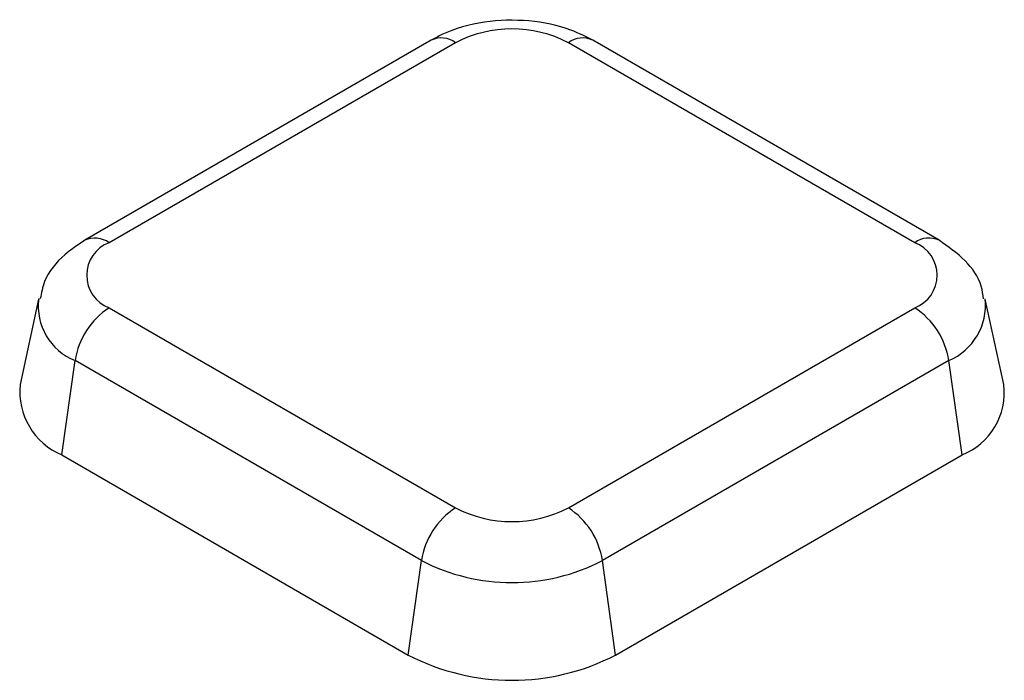
# Model space of a CAD drawing. Units: millimetres. Extents: x 8 to 1020, y -43 to 291.
# Drawn here: x 304 to 308, y 144 to 147 of the extents above; entities that cross this region are included whole.
import ezdxf

# ---------------------------------------------------------------- set-up
doc = ezdxf.new("R2010")
doc.units = ezdxf.units.MM

msp = doc.modelspace()

# ---------------------------------------------------------------- linework, layer by layer
at = {"color": 7, "linetype": 'Continuous', "lineweight": 25}
for p, q in [((305.7936991, 146.6756311), (304.3766571, 145.8575902)), ((305.893691, 146.6657295), (304.476649, 145.8476885)), ((307.7723095, 145.8476885), (306.3552675, 146.6657295)), ((307.8723013, 145.8575902), (306.4552593, 146.6756311)), ((304.1881743, 145.6171702), (304.1121176, 145.2677123)), ((308.1368408, 145.2677123), (308.0607842, 145.6171702)), ((304.476649, 145.5812261), (305.893691, 144.7631852)), ((306.3552675, 144.7631852), (307.7723095, 145.5812261)), ((304.2831732, 144.9796104), (304.3373761, 145.3658756)), ((305.7544181, 144.5478347), (304.3373761, 145.3658756)), ((307.9115823, 145.3658756), (306.4945403, 144.5478347)), ((307.9657853, 144.9796104), (307.9115823, 145.3658756)), ((304.2831732, 144.9796104), (305.7002151, 144.1615695)), ((306.5487433, 144.1615695), (307.9657853, 144.9796104)), ((305.7002151, 144.1615695), (305.7544181, 144.5478347)), ((306.5487433, 144.1615695), (306.4945403, 144.5478347))]:
    msp.add_line(p, q, dxfattribs=at)
for centre, radius, start, end in [((306.1244792, 146.2203098), 0.5016592, 62.6096722, 117.3903278), ((304.5272147, 145.7144573), 0.1425042, 110.7834208, 249.2165792), ((307.7217438, 145.7144573), 0.1425042, 290.7834208, 69.2165792), ((304.646585, 145.318613), 0.3128, 122.9067666, 171.3096049), ((307.6023735, 145.318613), 0.3128, 8.6903951, 57.0932334), ((304.3922793, 145.2392219), 0.2816066, 174.1934006, 247.2045855), ((307.8639107, 145.2349282), 0.274892, 291.7525347, 6.8494792), ((306.063627, 144.5005721), 0.3128, 122.9067666, 171.3096049), ((306.1244792, 145.2086049), 0.5016592, 242.6096722, 297.3903278), ((306.1853315, 144.5005721), 0.3128, 8.6903951, 57.0932334), ((306.1244792, 145.26205), 0.8043934, 242.6096722, 297.3903278), ((306.1244792, 144.9803961), 0.9222131, 242.6096722, 297.3903278)]:
    msp.add_arc(centre, radius, start, end, dxfattribs=at)
at = {"color": 8, "linetype": 'Continuous', "lineweight": 25}
for centre, radius, start, end in [((305.8354144, 146.5870582), 0.0979047, 53.4704317, 115.2191099), ((306.413544, 146.5870582), 0.0979047, 64.7808901, 126.5295683), ((304.4180836, 145.7660689), 0.1004572, 54.3390563, 114.3718651), ((307.8305825, 145.769028), 0.097894, 64.7589009, 126.5316566), ((304.425885, 145.5881946), 0.2392896, 172.5931442, 248.2916841), ((307.816713, 145.5919746), 0.2451957, 292.7625279, 6.2503972)]:
    msp.add_arc(centre, radius, start, end, dxfattribs=at)
at = {"color": 7, "linetype": 'Continuous', "lineweight": 25}
for points, knots in [([(306.4552593, 146.6756311), (306.4261522, 146.6903177), (306.3472569, 146.730126), (306.1943788, 146.7613676), (306.0084376, 146.7563285), (305.8740081, 146.7187944), (305.8083924, 146.6835282), (305.7936991, 146.6756311)], [0, 0, 0, 0, 0.148395773, 0.402229442, 0.658740802, 0.923581636, 1, 1, 1, 1]), ([(304.3766571, 145.8575902), (304.3487969, 145.8389548), (304.2821174, 145.7943537), (304.2130596, 145.7116365), (304.199582, 145.6423209), (304.1949492, 145.6184939)], [0, 0, 0, 0, 0.3201841341, 0.7663153605, 1, 1, 1, 1]), ([(308.0534943, 145.6179756), (308.051365, 145.635441), (308.044224, 145.6940148), (307.9804091, 145.781524), (307.9093297, 145.8315365), (307.8723013, 145.8575902)], [0, 0, 0, 0, 0.169112258, 0.5671541674, 1, 1, 1, 1])]:
    msp.add_open_spline(points, degree=3, knots=knots, dxfattribs=at)

doc.saveas('drawing.dxf')
